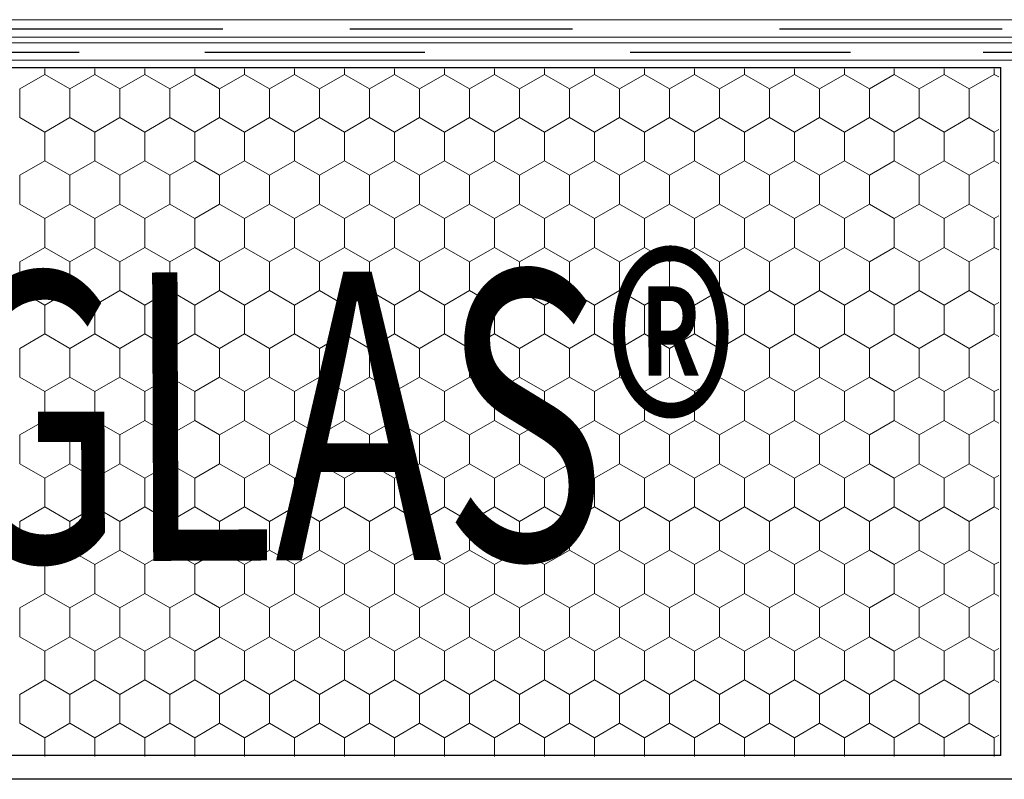
# Model space of a CAD drawing. Units: millimetres. Extents: x -1168 to 2996998, y -6953 to 1591.
# Drawn here: x 2992667 to 2992893, y -3298 to -3123 of the extents above; entities that cross this region are included whole.
import ezdxf

# ---------------------------------------------------------------- set-up
doc = ezdxf.new("R2010")
doc.units = ezdxf.units.MM
doc.header["$MEASUREMENT"] = 0
for name, color, linetype, lineweight in [('01 Konstruktion_Stylo_No__24', 8, 'Continuous', 25), ('02 Foamglas_Stylo_No__26', 1, 'Continuous', 25), ('02 Foamglas_Stylo_No__6', 1, 'Continuous', 0), ('05 Abdichtungen _ Trennlagen_Stylo_No__1', 7, 'Continuous', 0), ('05 Abdichtungen _ Trennlagen_Stylo_No__21', 7, 'Continuous', 25), ('08 Logo_Stylo_No__2', 1, 'Continuous', 0)]:
    doc.layers.add(name, color=color, linetype=linetype, lineweight=lineweight)
doc.styles.add('STYLE_GENERE_1', font='HATTEN.TTF')

# ---------------------------------------------------------------- blocks, each defined once
blk = doc.blocks.new('*X2')
at = {"layer": '02 Foamglas_Stylo_No__6', "color": 1, "linetype": 'Continuous', "lineweight": 0}
for p, q in [((-381.2, 322.5), (-376.87, 325)), ((-376.87, 325), (-376.87, 325.97)), ((-372.54, 322.5), (-376.87, 325)), ((-372.54, 322.5), (-368.21, 325)), ((-368.21, 325), (-368.21, 325.97)), ((-363.88, 322.5), (-368.21, 325)), ((-363.88, 322.5), (-359.55, 325)), ((-359.55, 325), (-359.55, 325.97)), ((-355.22, 322.5), (-359.55, 325)), ((-355.22, 322.5), (-350.89, 325)), ((-350.89, 325), (-350.89, 325.97)), ((-346.56, 322.5), (-350.89, 325)), ((-346.56, 322.5), (-342.23, 325)), ((-342.23, 325), (-342.23, 325.97)), ((-337.9, 322.5), (-342.23, 325)), ((-337.9, 322.5), (-333.57, 325)), ((-333.57, 325), (-333.57, 325.97)), ((-329.24, 322.5), (-333.57, 325)), ((-329.24, 322.5), (-324.91, 325)), ((-324.91, 325), (-324.91, 325.97)), ((-320.58, 322.5), (-324.91, 325)), ((-320.58, 322.5), (-316.25, 325)), ((-316.25, 325), (-316.25, 325.97)), ((-311.92, 322.5), (-316.25, 325)), ((-311.92, 322.5), (-307.59, 325)), ((-307.59, 325), (-307.59, 325.97)), ((-303.26, 322.5), (-307.59, 325)), ((-303.26, 322.5), (-298.93, 325)), ((-298.93, 325), (-298.93, 325.97)), ((-294.6, 322.5), (-298.93, 325)), ((-294.6, 322.5), (-290.27, 325)), ((-290.27, 325), (-290.27, 325.97)), ((-285.94, 322.5), (-290.27, 325)), ((-285.9, 322.5), (-281.57, 325)), ((-281.57, 325), (-281.57, 325.97)), ((-277.24, 322.5), (-281.57, 325)), ((-277.24, 322.5), (-272.91, 325)), ((-272.91, 325), (-272.91, 325.97)), ((-268.58, 322.5), (-272.91, 325)), ((-268.58, 322.5), (-264.25, 325)), ((-264.25, 325), (-264.25, 325.97)), ((-259.92, 322.5), (-264.25, 325)), ((-259.92, 322.5), (-255.59, 325)), ((-255.59, 325), (-255.59, 325.97)), ((-251.26, 322.5), (-255.59, 325)), ((-251.26, 322.5), (-246.93, 325)), ((-246.93, 325), (-246.93, 325.97)), ((-242.6, 322.5), (-246.93, 325)), ((-242.6, 322.5), (-238.27, 325)), ((-238.27, 325), (-238.27, 325.97)), ((-233.94, 322.5), (-238.27, 325)), ((-233.94, 322.5), (-229.61, 325)), ((-229.61, 325), (-229.61, 325.97)), ((-225.28, 322.5), (-229.61, 325)), ((-225.28, 322.5), (-220.95, 325)), ((-220.95, 325), (-220.95, 325.97)), ((-216.62, 322.5), (-220.95, 325)), ((-216.62, 322.5), (-212.29, 325)), ((-212.29, 325), (-212.29, 325.97)), ((-211.52, 324.55), (-212.29, 325)), ((-381.2, 317.5), (-381.2, 322.5)), ((-372.54, 317.5), (-372.54, 322.5)), ((-363.88, 317.5), (-363.88, 322.5)), ((-355.22, 317.5), (-355.22, 322.5)), ((-346.56, 317.5), (-346.56, 322.5)), ((-337.9, 317.5), (-337.9, 322.5)), ((-329.24, 317.5), (-329.24, 322.5)), ((-320.58, 317.5), (-320.58, 322.5)), ((-311.92, 317.5), (-311.92, 322.5)), ((-303.26, 317.5), (-303.26, 322.5)), ((-294.6, 317.5), (-294.6, 322.5)), ((-285.9, 317.5), (-285.9, 322.5)), ((-277.24, 317.5), (-277.24, 322.5)), ((-268.58, 317.5), (-268.58, 322.5)), ((-259.92, 317.5), (-259.92, 322.5)), ((-251.26, 317.5), (-251.26, 322.5)), ((-242.6, 317.5), (-242.6, 322.5)), ((-233.94, 317.5), (-233.94, 322.5)), ((-225.28, 317.5), (-225.28, 322.5)), ((-216.62, 317.5), (-216.62, 322.5)), ((-381.2, 317.5), (-376.87, 315)), ((-376.87, 315), (-372.54, 317.5)), ((-368.21, 315), (-372.54, 317.5)), ((-368.21, 315), (-363.88, 317.5)), ((-359.55, 315), (-363.88, 317.5)), ((-359.55, 315), (-355.22, 317.5)), ((-350.89, 315), (-355.22, 317.5)), ((-350.89, 315), (-346.56, 317.5)), ((-342.23, 315), (-346.56, 317.5)), ((-342.23, 315), (-337.9, 317.5)), ((-333.57, 315), (-337.9, 317.5)), ((-333.57, 315), (-329.24, 317.5)), ((-324.91, 315), (-329.24, 317.5)), ((-324.91, 315), (-320.58, 317.5)), ((-316.25, 315), (-320.58, 317.5)), ((-316.25, 315), (-311.92, 317.5)), ((-307.59, 315), (-311.92, 317.5)), ((-307.59, 315), (-303.26, 317.5)), ((-298.93, 315), (-303.26, 317.5)), ((-298.93, 315), (-294.6, 317.5)), ((-290.27, 315), (-294.6, 317.5)), ((-290.27, 315), (-285.94, 317.5)), ((-285.9, 317.5), (-281.57, 315)), ((-281.57, 315), (-277.24, 317.5)), ((-272.91, 315), (-277.24, 317.5)), ((-272.91, 315), (-268.58, 317.5)), ((-264.25, 315), (-268.58, 317.5)), ((-264.25, 315), (-259.92, 317.5)), ((-255.59, 315), (-259.92, 317.5)), ((-255.59, 315), (-251.26, 317.5)), ((-246.93, 315), (-251.26, 317.5)), ((-246.93, 315), (-242.6, 317.5)), ((-238.27, 315), (-242.6, 317.5)), ((-238.27, 315), (-233.94, 317.5)), ((-229.61, 315), (-233.94, 317.5)), ((-229.61, 315), (-225.28, 317.5)), ((-220.95, 315), (-225.28, 317.5)), ((-220.95, 315), (-216.62, 317.5)), ((-212.29, 315), (-216.62, 317.5)), ((-376.87, 310), (-376.87, 315)), ((-368.21, 310), (-368.21, 315)), ((-359.55, 310), (-359.55, 315)), ((-350.89, 310), (-350.89, 315)), ((-342.23, 310), (-342.23, 315)), ((-333.57, 310), (-333.57, 315)), ((-324.91, 310), (-324.91, 315)), ((-316.25, 310), (-316.25, 315)), ((-307.59, 310), (-307.59, 315)), ((-298.93, 310), (-298.93, 315)), ((-290.27, 310), (-290.27, 315)), ((-281.57, 310), (-281.57, 315)), ((-272.91, 310), (-272.91, 315)), ((-264.25, 310), (-264.25, 315)), ((-255.59, 310), (-255.59, 315)), ((-246.93, 310), (-246.93, 315)), ((-238.27, 310), (-238.27, 315)), ((-229.61, 310), (-229.61, 315)), ((-220.95, 310), (-220.95, 315)), ((-212.29, 315), (-211.52, 315.45)), ((-212.29, 310), (-212.29, 315)), ((-381.2, 307.5), (-376.87, 310)), ((-372.54, 307.5), (-376.87, 310)), ((-372.54, 307.5), (-368.21, 310)), ((-363.88, 307.5), (-368.21, 310)), ((-363.88, 307.5), (-359.55, 310)), ((-355.22, 307.5), (-359.55, 310)), ((-355.22, 307.5), (-350.89, 310)), ((-346.56, 307.5), (-350.89, 310)), ((-346.56, 307.5), (-342.23, 310)), ((-337.9, 307.5), (-342.23, 310)), ((-337.9, 307.5), (-333.57, 310)), ((-329.24, 307.5), (-333.57, 310)), ((-329.24, 307.5), (-324.91, 310)), ((-320.58, 307.5), (-324.91, 310)), ((-320.58, 307.5), (-316.25, 310)), ((-311.92, 307.5), (-316.25, 310)), ((-311.92, 307.5), (-307.59, 310)), ((-303.26, 307.5), (-307.59, 310)), ((-303.26, 307.5), (-298.93, 310)), ((-294.6, 307.5), (-298.93, 310)), ((-294.6, 307.5), (-290.27, 310)), ((-285.94, 307.5), (-290.27, 310)), ((-285.9, 307.5), (-281.57, 310)), ((-277.24, 307.5), (-281.57, 310)), ((-277.24, 307.5), (-272.91, 310)), ((-268.58, 307.5), (-272.91, 310)), ((-268.58, 307.5), (-264.25, 310)), ((-259.92, 307.5), (-264.25, 310)), ((-259.92, 307.5), (-255.59, 310)), ((-251.26, 307.5), (-255.59, 310)), ((-251.26, 307.5), (-246.93, 310)), ((-242.6, 307.5), (-246.93, 310)), ((-242.6, 307.5), (-238.27, 310)), ((-233.94, 307.5), (-238.27, 310)), ((-233.94, 307.5), (-229.61, 310)), ((-225.28, 307.5), (-229.61, 310)), ((-225.28, 307.5), (-220.95, 310)), ((-216.62, 307.5), (-220.95, 310)), ((-216.62, 307.5), (-212.29, 310)), ((-211.52, 309.55), (-212.29, 310)), ((-381.2, 302.5), (-381.2, 307.5)), ((-372.54, 302.5), (-372.54, 307.5)), ((-363.88, 302.5), (-363.88, 307.5)), ((-355.22, 302.5), (-355.22, 307.5)), ((-346.56, 302.5), (-346.56, 307.5)), ((-337.9, 302.5), (-337.9, 307.5)), ((-329.24, 302.5), (-329.24, 307.5)), ((-320.58, 302.5), (-320.58, 307.5)), ((-311.92, 302.5), (-311.92, 307.5)), ((-303.26, 302.5), (-303.26, 307.5)), ((-294.6, 302.5), (-294.6, 307.5)), ((-285.9, 302.5), (-285.9, 307.5)), ((-277.24, 302.5), (-277.24, 307.5)), ((-268.58, 302.5), (-268.58, 307.5)), ((-259.92, 302.5), (-259.92, 307.5)), ((-251.26, 302.5), (-251.26, 307.5)), ((-242.6, 302.5), (-242.6, 307.5)), ((-233.94, 302.5), (-233.94, 307.5)), ((-225.28, 302.5), (-225.28, 307.5)), ((-216.62, 302.5), (-216.62, 307.5)), ((-381.2, 302.5), (-376.87, 300)), ((-376.87, 300), (-372.54, 302.5)), ((-368.21, 300), (-372.54, 302.5)), ((-368.21, 300), (-363.88, 302.5)), ((-359.55, 300), (-363.88, 302.5)), ((-359.55, 300), (-355.22, 302.5)), ((-350.89, 300), (-355.22, 302.5)), ((-350.89, 300), (-346.56, 302.5)), ((-342.23, 300), (-346.56, 302.5)), ((-342.23, 300), (-337.9, 302.5)), ((-333.57, 300), (-337.9, 302.5)), ((-333.57, 300), (-329.24, 302.5)), ((-324.91, 300), (-329.24, 302.5)), ((-324.91, 300), (-320.58, 302.5)), ((-316.25, 300), (-320.58, 302.5)), ((-316.25, 300), (-311.92, 302.5)), ((-307.59, 300), (-311.92, 302.5)), ((-307.59, 300), (-303.26, 302.5)), ((-298.93, 300), (-303.26, 302.5)), ((-298.93, 300), (-294.6, 302.5)), ((-290.27, 300), (-294.6, 302.5)), ((-290.27, 300), (-285.94, 302.5)), ((-285.9, 302.5), (-281.57, 300)), ((-281.57, 300), (-277.24, 302.5)), ((-272.91, 300), (-277.24, 302.5)), ((-272.91, 300), (-268.58, 302.5)), ((-264.25, 300), (-268.58, 302.5)), ((-264.25, 300), (-259.92, 302.5)), ((-255.59, 300), (-259.92, 302.5)), ((-255.59, 300), (-251.26, 302.5)), ((-246.93, 300), (-251.26, 302.5)), ((-246.93, 300), (-242.6, 302.5)), ((-238.27, 300), (-242.6, 302.5)), ((-238.27, 300), (-233.94, 302.5)), ((-229.61, 300), (-233.94, 302.5)), ((-229.61, 300), (-225.28, 302.5)), ((-220.95, 300), (-225.28, 302.5)), ((-220.95, 300), (-216.62, 302.5)), ((-212.29, 300), (-216.62, 302.5)), ((-212.29, 300), (-211.52, 300.45)), ((-376.87, 295), (-376.87, 300)), ((-368.21, 295), (-368.21, 300)), ((-359.55, 295), (-359.55, 300)), ((-350.89, 295), (-350.89, 300)), ((-342.23, 295), (-342.23, 300)), ((-333.57, 295), (-333.57, 300)), ((-324.91, 295), (-324.91, 300)), ((-316.25, 295), (-316.25, 300)), ((-307.59, 295), (-307.59, 300)), ((-298.93, 295), (-298.93, 300)), ((-290.27, 295), (-290.27, 300)), ((-281.57, 295), (-281.57, 300)), ((-272.91, 295), (-272.91, 300)), ((-264.25, 295), (-264.25, 300)), ((-255.59, 295), (-255.59, 300)), ((-246.93, 295), (-246.93, 300)), ((-238.27, 295), (-238.27, 300)), ((-229.61, 295), (-229.61, 300)), ((-220.95, 295), (-220.95, 300)), ((-212.29, 295), (-212.29, 300)), ((-381.2, 292.5), (-376.87, 295)), ((-372.54, 292.5), (-376.87, 295)), ((-372.54, 292.5), (-368.21, 295)), ((-363.88, 292.5), (-368.21, 295)), ((-363.88, 292.5), (-359.55, 295)), ((-355.22, 292.5), (-359.55, 295)), ((-355.22, 292.5), (-350.89, 295)), ((-346.56, 292.5), (-350.89, 295)), ((-346.56, 292.5), (-342.23, 295)), ((-337.9, 292.5), (-342.23, 295)), ((-337.9, 292.5), (-333.57, 295)), ((-329.24, 292.5), (-333.57, 295)), ((-329.24, 292.5), (-324.91, 295)), ((-320.58, 292.5), (-324.91, 295)), ((-320.58, 292.5), (-316.25, 295)), ((-311.92, 292.5), (-316.25, 295)), ((-311.92, 292.5), (-307.59, 295)), ((-303.26, 292.5), (-307.59, 295)), ((-303.26, 292.5), (-298.93, 295)), ((-294.6, 292.5), (-298.93, 295)), ((-294.6, 292.5), (-290.27, 295)), ((-285.94, 292.5), (-290.27, 295)), ((-285.9, 292.5), (-281.57, 295)), ((-277.24, 292.5), (-281.57, 295)), ((-277.24, 292.5), (-272.91, 295)), ((-268.58, 292.5), (-272.91, 295)), ((-268.58, 292.5), (-264.25, 295)), ((-259.92, 292.5), (-264.25, 295)), ((-259.92, 292.5), (-255.59, 295)), ((-251.26, 292.5), (-255.59, 295)), ((-251.26, 292.5), (-246.93, 295)), ((-242.6, 292.5), (-246.93, 295)), ((-242.6, 292.5), (-238.27, 295)), ((-233.94, 292.5), (-238.27, 295)), ((-233.94, 292.5), (-229.61, 295)), ((-225.28, 292.5), (-229.61, 295)), ((-225.28, 292.5), (-220.95, 295)), ((-216.62, 292.5), (-220.95, 295)), ((-216.62, 292.5), (-212.29, 295)), ((-211.52, 294.55), (-212.29, 295)), ((-381.2, 287.5), (-381.2, 292.5)), ((-372.54, 287.5), (-372.54, 292.5)), ((-363.88, 287.5), (-363.88, 292.5)), ((-355.22, 287.5), (-355.22, 292.5)), ((-346.56, 287.5), (-346.56, 292.5)), ((-337.9, 287.5), (-337.9, 292.5)), ((-329.24, 287.5), (-329.24, 292.5)), ((-320.58, 287.5), (-320.58, 292.5)), ((-311.92, 287.5), (-311.92, 292.5)), ((-303.26, 287.5), (-303.26, 292.5)), ((-294.6, 287.5), (-294.6, 292.5)), ((-285.9, 287.5), (-285.9, 292.5)), ((-277.24, 287.5), (-277.24, 292.5)), ((-268.58, 287.5), (-268.58, 292.5)), ((-259.92, 287.5), (-259.92, 292.5)), ((-251.26, 287.5), (-251.26, 292.5)), ((-242.6, 287.5), (-242.6, 292.5)), ((-233.94, 287.5), (-233.94, 292.5)), ((-225.28, 287.5), (-225.28, 292.5)), ((-216.62, 287.5), (-216.62, 292.5)), ((-381.2, 287.5), (-376.87, 285)), ((-376.87, 285), (-372.54, 287.5)), ((-368.21, 285), (-372.54, 287.5)), ((-368.21, 285), (-363.88, 287.5)), ((-359.55, 285), (-363.88, 287.5)), ((-359.55, 285), (-355.22, 287.5)), ((-350.89, 285), (-355.22, 287.5)), ((-350.89, 285), (-346.56, 287.5)), ((-342.23, 285), (-346.56, 287.5)), ((-342.23, 285), (-337.9, 287.5)), ((-333.57, 285), (-337.9, 287.5)), ((-333.57, 285), (-329.24, 287.5)), ((-324.91, 285), (-329.24, 287.5)), ((-324.91, 285), (-320.58, 287.5)), ((-316.25, 285), (-320.58, 287.5)), ((-316.25, 285), (-311.92, 287.5)), ((-307.59, 285), (-311.92, 287.5)), ((-307.59, 285), (-303.26, 287.5)), ((-298.93, 285), (-303.26, 287.5)), ((-298.93, 285), (-294.6, 287.5)), ((-290.27, 285), (-294.6, 287.5)), ((-290.27, 285), (-285.94, 287.5)), ((-285.9, 287.5), (-281.57, 285)), ((-281.57, 285), (-277.24, 287.5)), ((-272.91, 285), (-277.24, 287.5)), ((-272.91, 285), (-268.58, 287.5)), ((-264.25, 285), (-268.58, 287.5)), ((-264.25, 285), (-259.92, 287.5)), ((-255.59, 285), (-259.92, 287.5)), ((-255.59, 285), (-251.26, 287.5)), ((-246.93, 285), (-251.26, 287.5)), ((-246.93, 285), (-242.6, 287.5)), ((-238.27, 285), (-242.6, 287.5)), ((-238.27, 285), (-233.94, 287.5)), ((-229.61, 285), (-233.94, 287.5)), ((-229.61, 285), (-225.28, 287.5)), ((-220.95, 285), (-225.28, 287.5)), ((-220.95, 285), (-216.62, 287.5)), ((-212.29, 285), (-216.62, 287.5)), ((-212.29, 285), (-211.52, 285.45)), ((-376.87, 280), (-376.87, 285)), ((-368.21, 280), (-368.21, 285)), ((-359.55, 280), (-359.55, 285)), ((-350.89, 280), (-350.89, 285)), ((-342.23, 280), (-342.23, 285)), ((-333.57, 280), (-333.57, 285)), ((-324.91, 280), (-324.91, 285)), ((-316.25, 280), (-316.25, 285)), ((-307.59, 280), (-307.59, 285)), ((-298.93, 280), (-298.93, 285)), ((-290.27, 280), (-290.27, 285)), ((-281.57, 280), (-281.57, 285)), ((-272.91, 280), (-272.91, 285)), ((-264.25, 280), (-264.25, 285)), ((-255.59, 280), (-255.59, 285)), ((-246.93, 280), (-246.93, 285)), ((-238.27, 280), (-238.27, 285)), ((-229.61, 280), (-229.61, 285)), ((-220.95, 280), (-220.95, 285)), ((-212.29, 280), (-212.29, 285)), ((-381.2, 277.5), (-376.87, 280)), ((-372.54, 277.5), (-376.87, 280)), ((-372.54, 277.5), (-368.21, 280)), ((-363.88, 277.5), (-368.21, 280)), ((-363.88, 277.5), (-359.55, 280)), ((-355.22, 277.5), (-359.55, 280)), ((-355.22, 277.5), (-350.89, 280)), ((-346.56, 277.5), (-350.89, 280)), ((-346.56, 277.5), (-342.23, 280)), ((-337.9, 277.5), (-342.23, 280)), ((-337.9, 277.5), (-333.57, 280)), ((-329.24, 277.5), (-333.57, 280)), ((-329.24, 277.5), (-324.91, 280)), ((-320.58, 277.5), (-324.91, 280)), ((-320.58, 277.5), (-316.25, 280)), ((-311.92, 277.5), (-316.25, 280)), ((-311.92, 277.5), (-307.59, 280)), ((-303.26, 277.5), (-307.59, 280)), ((-303.26, 277.5), (-298.93, 280)), ((-294.6, 277.5), (-298.93, 280)), ((-294.6, 277.5), (-290.27, 280)), ((-285.94, 277.5), (-290.27, 280)), ((-285.9, 277.5), (-281.57, 280)), ((-277.24, 277.5), (-281.57, 280)), ((-277.24, 277.5), (-272.91, 280)), ((-268.58, 277.5), (-272.91, 280)), ((-268.58, 277.5), (-264.25, 280)), ((-259.92, 277.5), (-264.25, 280)), ((-259.92, 277.5), (-255.59, 280)), ((-251.26, 277.5), (-255.59, 280)), ((-251.26, 277.5), (-246.93, 280)), ((-242.6, 277.5), (-246.93, 280)), ((-242.6, 277.5), (-238.27, 280)), ((-233.94, 277.5), (-238.27, 280)), ((-233.94, 277.5), (-229.61, 280)), ((-225.28, 277.5), (-229.61, 280)), ((-225.28, 277.5), (-220.95, 280)), ((-216.62, 277.5), (-220.95, 280)), ((-216.62, 277.5), (-212.29, 280)), ((-211.52, 279.55), (-212.29, 280)), ((-381.2, 272.5), (-381.2, 277.5)), ((-372.54, 272.5), (-372.54, 277.5)), ((-363.88, 272.5), (-363.88, 277.5)), ((-355.22, 272.5), (-355.22, 277.5)), ((-346.56, 272.5), (-346.56, 277.5)), ((-337.9, 272.5), (-337.9, 277.5)), ((-329.24, 272.5), (-329.24, 277.5)), ((-320.58, 272.5), (-320.58, 277.5)), ((-311.92, 272.5), (-311.92, 277.5)), ((-303.26, 272.5), (-303.26, 277.5)), ((-294.6, 272.5), (-294.6, 277.5)), ((-285.9, 272.5), (-285.9, 277.5)), ((-277.24, 272.5), (-277.24, 277.5)), ((-268.58, 272.5), (-268.58, 277.5)), ((-259.92, 272.5), (-259.92, 277.5)), ((-251.26, 272.5), (-251.26, 277.5)), ((-242.6, 272.5), (-242.6, 277.5)), ((-233.94, 272.5), (-233.94, 277.5)), ((-225.28, 272.5), (-225.28, 277.5)), ((-216.62, 272.5), (-216.62, 277.5)), ((-381.2, 272.5), (-376.87, 270)), ((-376.87, 270), (-372.54, 272.5)), ((-368.21, 270), (-372.54, 272.5)), ((-368.21, 270), (-363.88, 272.5)), ((-359.55, 270), (-363.88, 272.5)), ((-359.55, 270), (-355.22, 272.5)), ((-350.89, 270), (-355.22, 272.5)), ((-350.89, 270), (-346.56, 272.5)), ((-342.23, 270), (-346.56, 272.5)), ((-342.23, 270), (-337.9, 272.5)), ((-333.57, 270), (-337.9, 272.5)), ((-333.57, 270), (-329.24, 272.5)), ((-324.91, 270), (-329.24, 272.5)), ((-324.91, 270), (-320.58, 272.5)), ((-316.25, 270), (-320.58, 272.5)), ((-316.25, 270), (-311.92, 272.5)), ((-307.59, 270), (-311.92, 272.5)), ((-307.59, 270), (-303.26, 272.5)), ((-298.93, 270), (-303.26, 272.5)), ((-298.93, 270), (-294.6, 272.5)), ((-290.27, 270), (-294.6, 272.5)), ((-290.27, 270), (-285.94, 272.5)), ((-285.9, 272.5), (-281.57, 270)), ((-281.57, 270), (-277.24, 272.5)), ((-272.91, 270), (-277.24, 272.5)), ((-272.91, 270), (-268.58, 272.5)), ((-264.25, 270), (-268.58, 272.5)), ((-264.25, 270), (-259.92, 272.5)), ((-255.59, 270), (-259.92, 272.5)), ((-255.59, 270), (-251.26, 272.5)), ((-246.93, 270), (-251.26, 272.5)), ((-246.93, 270), (-242.6, 272.5)), ((-238.27, 270), (-242.6, 272.5)), ((-238.27, 270), (-233.94, 272.5)), ((-229.61, 270), (-233.94, 272.5)), ((-229.61, 270), (-225.28, 272.5)), ((-220.95, 270), (-225.28, 272.5)), ((-220.95, 270), (-216.62, 272.5)), ((-212.29, 270), (-216.62, 272.5)), ((-376.87, 265), (-376.87, 270)), ((-368.21, 265), (-368.21, 270)), ((-359.55, 265), (-359.55, 270)), ((-350.89, 265), (-350.89, 270)), ((-342.23, 265), (-342.23, 270)), ((-333.57, 265), (-333.57, 270)), ((-324.91, 265), (-324.91, 270)), ((-316.25, 265), (-316.25, 270)), ((-307.59, 265), (-307.59, 270)), ((-298.93, 265), (-298.93, 270)), ((-290.27, 265), (-290.27, 270)), ((-281.57, 265), (-281.57, 270)), ((-272.91, 265), (-272.91, 270)), ((-264.25, 265), (-264.25, 270)), ((-255.59, 265), (-255.59, 270)), ((-246.93, 265), (-246.93, 270)), ((-238.27, 265), (-238.27, 270)), ((-229.61, 265), (-229.61, 270)), ((-220.95, 265), (-220.95, 270)), ((-212.29, 270), (-211.52, 270.45)), ((-212.29, 265), (-212.29, 270)), ((-381.2, 262.5), (-376.87, 265)), ((-372.54, 262.5), (-376.87, 265)), ((-372.54, 262.5), (-368.21, 265)), ((-363.88, 262.5), (-368.21, 265)), ((-363.88, 262.5), (-359.55, 265)), ((-355.22, 262.5), (-359.55, 265)), ((-355.22, 262.5), (-350.89, 265)), ((-346.56, 262.5), (-350.89, 265)), ((-346.56, 262.5), (-342.23, 265)), ((-337.9, 262.5), (-342.23, 265)), ((-337.9, 262.5), (-333.57, 265)), ((-329.24, 262.5), (-333.57, 265)), ((-329.24, 262.5), (-324.91, 265)), ((-320.58, 262.5), (-324.91, 265)), ((-320.58, 262.5), (-316.25, 265)), ((-311.92, 262.5), (-316.25, 265)), ((-311.92, 262.5), (-307.59, 265)), ((-303.26, 262.5), (-307.59, 265)), ((-303.26, 262.5), (-298.93, 265)), ((-294.6, 262.5), (-298.93, 265)), ((-294.6, 262.5), (-290.27, 265)), ((-285.94, 262.5), (-290.27, 265)), ((-285.9, 262.5), (-281.57, 265)), ((-277.24, 262.5), (-281.57, 265)), ((-277.24, 262.5), (-272.91, 265)), ((-268.58, 262.5), (-272.91, 265)), ((-268.58, 262.5), (-264.25, 265)), ((-259.92, 262.5), (-264.25, 265)), ((-259.92, 262.5), (-255.59, 265)), ((-251.26, 262.5), (-255.59, 265)), ((-251.26, 262.5), (-246.93, 265)), ((-242.6, 262.5), (-246.93, 265)), ((-242.6, 262.5), (-238.27, 265)), ((-233.94, 262.5), (-238.27, 265)), ((-233.94, 262.5), (-229.61, 265)), ((-225.28, 262.5), (-229.61, 265)), ((-225.28, 262.5), (-220.95, 265)), ((-216.62, 262.5), (-220.95, 265)), ((-216.62, 262.5), (-212.29, 265)), ((-211.52, 264.55), (-212.29, 265)), ((-381.2, 257.5), (-381.2, 262.5)), ((-372.54, 257.5), (-372.54, 262.5)), ((-363.88, 257.5), (-363.88, 262.5)), ((-355.22, 257.5), (-355.22, 262.5)), ((-346.56, 257.5), (-346.56, 262.5)), ((-337.9, 257.5), (-337.9, 262.5)), ((-329.24, 257.5), (-329.24, 262.5)), ((-320.58, 257.5), (-320.58, 262.5)), ((-311.92, 257.5), (-311.92, 262.5)), ((-303.26, 257.5), (-303.26, 262.5)), ((-294.6, 257.5), (-294.6, 262.5)), ((-285.9, 257.5), (-285.9, 262.5)), ((-277.24, 257.5), (-277.24, 262.5)), ((-268.58, 257.5), (-268.58, 262.5)), ((-259.92, 257.5), (-259.92, 262.5)), ((-251.26, 257.5), (-251.26, 262.5)), ((-242.6, 257.5), (-242.6, 262.5)), ((-233.94, 257.5), (-233.94, 262.5)), ((-225.28, 257.5), (-225.28, 262.5)), ((-216.62, 257.5), (-216.62, 262.5)), ((-381.2, 257.5), (-376.87, 255)), ((-376.87, 255), (-372.54, 257.5)), ((-368.21, 255), (-372.54, 257.5)), ((-368.21, 255), (-363.88, 257.5)), ((-359.55, 255), (-363.88, 257.5)), ((-359.55, 255), (-355.22, 257.5)), ((-350.89, 255), (-355.22, 257.5)), ((-350.89, 255), (-346.56, 257.5)), ((-342.23, 255), (-346.56, 257.5)), ((-342.23, 255), (-337.9, 257.5)), ((-333.57, 255), (-337.9, 257.5)), ((-333.57, 255), (-329.24, 257.5)), ((-324.91, 255), (-329.24, 257.5)), ((-324.91, 255), (-320.58, 257.5)), ((-316.25, 255), (-320.58, 257.5)), ((-316.25, 255), (-311.92, 257.5)), ((-307.59, 255), (-311.92, 257.5)), ((-307.59, 255), (-303.26, 257.5)), ((-298.93, 255), (-303.26, 257.5)), ((-298.93, 255), (-294.6, 257.5)), ((-290.27, 255), (-294.6, 257.5)), ((-290.27, 255), (-285.94, 257.5)), ((-285.9, 257.5), (-281.57, 255)), ((-281.57, 255), (-277.24, 257.5)), ((-272.91, 255), (-277.24, 257.5)), ((-272.91, 255), (-268.58, 257.5)), ((-264.25, 255), (-268.58, 257.5)), ((-264.25, 255), (-259.92, 257.5)), ((-255.59, 255), (-259.92, 257.5)), ((-255.59, 255), (-251.26, 257.5)), ((-246.93, 255), (-251.26, 257.5)), ((-246.93, 255), (-242.6, 257.5)), ((-238.27, 255), (-242.6, 257.5)), ((-238.27, 255), (-233.94, 257.5)), ((-229.61, 255), (-233.94, 257.5)), ((-229.61, 255), (-225.28, 257.5)), ((-220.95, 255), (-225.28, 257.5)), ((-220.95, 255), (-216.62, 257.5)), ((-212.29, 255), (-216.62, 257.5)), ((-376.87, 250), (-376.87, 255)), ((-368.21, 250), (-368.21, 255)), ((-359.55, 250), (-359.55, 255)), ((-350.89, 250), (-350.89, 255)), ((-342.23, 250), (-342.23, 255)), ((-333.57, 250), (-333.57, 255)), ((-324.91, 250), (-324.91, 255)), ((-316.25, 250), (-316.25, 255)), ((-307.59, 250), (-307.59, 255)), ((-298.93, 250), (-298.93, 255)), ((-290.27, 250), (-290.27, 255)), ((-281.57, 250), (-281.57, 255)), ((-272.91, 250), (-272.91, 255)), ((-264.25, 250), (-264.25, 255)), ((-255.59, 250), (-255.59, 255)), ((-246.93, 250), (-246.93, 255)), ((-238.27, 250), (-238.27, 255)), ((-229.61, 250), (-229.61, 255)), ((-220.95, 250), (-220.95, 255)), ((-212.29, 255), (-211.52, 255.45)), ((-212.29, 250), (-212.29, 255)), ((-381.2, 247.5), (-376.87, 250)), ((-372.54, 247.5), (-376.87, 250)), ((-372.54, 247.5), (-368.21, 250)), ((-363.88, 247.5), (-368.21, 250)), ((-363.88, 247.5), (-359.55, 250)), ((-355.22, 247.5), (-359.55, 250)), ((-355.22, 247.5), (-350.89, 250)), ((-346.56, 247.5), (-350.89, 250)), ((-346.56, 247.5), (-342.23, 250)), ((-337.9, 247.5), (-342.23, 250)), ((-337.9, 247.5), (-333.57, 250)), ((-329.24, 247.5), (-333.57, 250)), ((-329.24, 247.5), (-324.91, 250)), ((-320.58, 247.5), (-324.91, 250)), ((-320.58, 247.5), (-316.25, 250)), ((-311.92, 247.5), (-316.25, 250)), ((-311.92, 247.5), (-307.59, 250)), ((-303.26, 247.5), (-307.59, 250)), ((-303.26, 247.5), (-298.93, 250)), ((-294.6, 247.5), (-298.93, 250)), ((-294.6, 247.5), (-290.27, 250)), ((-285.94, 247.5), (-290.27, 250)), ((-285.9, 247.5), (-281.57, 250)), ((-277.24, 247.5), (-281.57, 250)), ((-277.24, 247.5), (-272.91, 250)), ((-268.58, 247.5), (-272.91, 250)), ((-268.58, 247.5), (-264.25, 250)), ((-259.92, 247.5), (-264.25, 250)), ((-259.92, 247.5), (-255.59, 250)), ((-251.26, 247.5), (-255.59, 250)), ((-251.26, 247.5), (-246.93, 250)), ((-242.6, 247.5), (-246.93, 250)), ((-242.6, 247.5), (-238.27, 250)), ((-233.94, 247.5), (-238.27, 250)), ((-233.94, 247.5), (-229.61, 250)), ((-225.28, 247.5), (-229.61, 250)), ((-225.28, 247.5), (-220.95, 250)), ((-216.62, 247.5), (-220.95, 250)), ((-216.62, 247.5), (-212.29, 250)), ((-211.52, 249.55), (-212.29, 250)), ((-381.2, 242.5), (-381.2, 247.5)), ((-372.54, 242.5), (-372.54, 247.5)), ((-363.88, 242.5), (-363.88, 247.5)), ((-355.22, 242.5), (-355.22, 247.5)), ((-346.56, 242.5), (-346.56, 247.5)), ((-337.9, 242.5), (-337.9, 247.5)), ((-329.24, 242.5), (-329.24, 247.5)), ((-320.58, 242.5), (-320.58, 247.5)), ((-311.92, 242.5), (-311.92, 247.5)), ((-303.26, 242.5), (-303.26, 247.5)), ((-294.6, 242.5), (-294.6, 247.5)), ((-285.9, 242.5), (-285.9, 247.5)), ((-277.24, 242.5), (-277.24, 247.5)), ((-268.58, 242.5), (-268.58, 247.5)), ((-259.92, 242.5), (-259.92, 247.5)), ((-251.26, 242.5), (-251.26, 247.5)), ((-242.6, 242.5), (-242.6, 247.5)), ((-233.94, 242.5), (-233.94, 247.5)), ((-225.28, 242.5), (-225.28, 247.5)), ((-216.62, 242.5), (-216.62, 247.5)), ((-381.2, 242.5), (-376.87, 240)), ((-376.87, 240), (-372.54, 242.5)), ((-368.21, 240), (-372.54, 242.5)), ((-368.21, 240), (-363.88, 242.5)), ((-359.55, 240), (-363.88, 242.5)), ((-359.55, 240), (-355.22, 242.5)), ((-350.89, 240), (-355.22, 242.5)), ((-350.89, 240), (-346.56, 242.5)), ((-342.23, 240), (-346.56, 242.5)), ((-342.23, 240), (-337.9, 242.5)), ((-333.57, 240), (-337.9, 242.5)), ((-333.57, 240), (-329.24, 242.5)), ((-324.91, 240), (-329.24, 242.5)), ((-324.91, 240), (-320.58, 242.5)), ((-316.25, 240), (-320.58, 242.5)), ((-316.25, 240), (-311.92, 242.5)), ((-307.59, 240), (-311.92, 242.5)), ((-307.59, 240), (-303.26, 242.5)), ((-298.93, 240), (-303.26, 242.5)), ((-298.93, 240), (-294.6, 242.5)), ((-290.27, 240), (-294.6, 242.5)), ((-290.27, 240), (-285.94, 242.5)), ((-285.9, 242.5), (-281.57, 240)), ((-281.57, 240), (-277.24, 242.5)), ((-272.91, 240), (-277.24, 242.5)), ((-272.91, 240), (-268.58, 242.5)), ((-264.25, 240), (-268.58, 242.5)), ((-264.25, 240), (-259.92, 242.5)), ((-255.59, 240), (-259.92, 242.5)), ((-255.59, 240), (-251.26, 242.5)), ((-246.93, 240), (-251.26, 242.5)), ((-246.93, 240), (-242.6, 242.5)), ((-238.27, 240), (-242.6, 242.5)), ((-238.27, 240), (-233.94, 242.5)), ((-229.61, 240), (-233.94, 242.5)), ((-229.61, 240), (-225.28, 242.5)), ((-220.95, 240), (-225.28, 242.5)), ((-220.95, 240), (-216.62, 242.5)), ((-212.29, 240), (-216.62, 242.5)), ((-376.87, 235), (-376.87, 240)), ((-368.21, 235), (-368.21, 240)), ((-359.55, 235), (-359.55, 240)), ((-350.89, 235), (-350.89, 240)), ((-342.23, 235), (-342.23, 240)), ((-333.57, 235), (-333.57, 240)), ((-324.91, 235), (-324.91, 240)), ((-316.25, 235), (-316.25, 240)), ((-307.59, 235), (-307.59, 240)), ((-298.93, 235), (-298.93, 240)), ((-290.27, 235), (-290.27, 240)), ((-281.57, 235), (-281.57, 240)), ((-272.91, 235), (-272.91, 240)), ((-264.25, 235), (-264.25, 240)), ((-255.59, 235), (-255.59, 240)), ((-246.93, 235), (-246.93, 240)), ((-238.27, 235), (-238.27, 240)), ((-229.61, 235), (-229.61, 240)), ((-220.95, 235), (-220.95, 240)), ((-212.29, 240), (-211.52, 240.45)), ((-212.29, 235), (-212.29, 240)), ((-381.2, 232.5), (-376.87, 235)), ((-372.54, 232.5), (-376.87, 235)), ((-372.54, 232.5), (-368.21, 235)), ((-363.88, 232.5), (-368.21, 235)), ((-363.88, 232.5), (-359.55, 235)), ((-355.22, 232.5), (-359.55, 235)), ((-355.22, 232.5), (-350.89, 235)), ((-346.56, 232.5), (-350.89, 235)), ((-346.56, 232.5), (-342.23, 235)), ((-337.9, 232.5), (-342.23, 235)), ((-337.9, 232.5), (-333.57, 235)), ((-329.24, 232.5), (-333.57, 235)), ((-329.24, 232.5), (-324.91, 235)), ((-320.58, 232.5), (-324.91, 235)), ((-320.58, 232.5), (-316.25, 235)), ((-311.92, 232.5), (-316.25, 235)), ((-311.92, 232.5), (-307.59, 235)), ((-303.26, 232.5), (-307.59, 235)), ((-303.26, 232.5), (-298.93, 235)), ((-294.6, 232.5), (-298.93, 235)), ((-294.6, 232.5), (-290.27, 235)), ((-285.94, 232.5), (-290.27, 235)), ((-285.9, 232.5), (-281.57, 235)), ((-277.24, 232.5), (-281.57, 235)), ((-277.24, 232.5), (-272.91, 235)), ((-268.58, 232.5), (-272.91, 235)), ((-268.58, 232.5), (-264.25, 235)), ((-259.92, 232.5), (-264.25, 235)), ((-259.92, 232.5), (-255.59, 235)), ((-251.26, 232.5), (-255.59, 235)), ((-251.26, 232.5), (-246.93, 235)), ((-242.6, 232.5), (-246.93, 235)), ((-242.6, 232.5), (-238.27, 235)), ((-233.94, 232.5), (-238.27, 235)), ((-233.94, 232.5), (-229.61, 235)), ((-225.28, 232.5), (-229.61, 235)), ((-225.28, 232.5), (-220.95, 235)), ((-216.62, 232.5), (-220.95, 235)), ((-216.62, 232.5), (-212.29, 235)), ((-211.52, 234.55), (-212.29, 235)), ((-381.2, 227.5), (-381.2, 232.5)), ((-372.54, 227.5), (-372.54, 232.5)), ((-363.88, 227.5), (-363.88, 232.5)), ((-355.22, 227.5), (-355.22, 232.5)), ((-346.56, 227.5), (-346.56, 232.5)), ((-337.9, 227.5), (-337.9, 232.5)), ((-329.24, 227.5), (-329.24, 232.5)), ((-320.58, 227.5), (-320.58, 232.5)), ((-311.92, 227.5), (-311.92, 232.5)), ((-303.26, 227.5), (-303.26, 232.5)), ((-294.6, 227.5), (-294.6, 232.5)), ((-285.9, 227.5), (-285.9, 232.5)), ((-277.24, 227.5), (-277.24, 232.5)), ((-268.58, 227.5), (-268.58, 232.5)), ((-259.92, 227.5), (-259.92, 232.5)), ((-251.26, 227.5), (-251.26, 232.5)), ((-242.6, 227.5), (-242.6, 232.5)), ((-233.94, 227.5), (-233.94, 232.5)), ((-225.28, 227.5), (-225.28, 232.5)), ((-216.62, 227.5), (-216.62, 232.5)), ((-381.2, 227.5), (-376.87, 225)), ((-376.87, 225), (-372.54, 227.5)), ((-368.21, 225), (-372.54, 227.5)), ((-368.21, 225), (-363.88, 227.5)), ((-359.55, 225), (-363.88, 227.5)), ((-359.55, 225), (-355.22, 227.5)), ((-350.89, 225), (-355.22, 227.5)), ((-350.89, 225), (-346.56, 227.5)), ((-342.23, 225), (-346.56, 227.5)), ((-342.23, 225), (-337.9, 227.5)), ((-333.57, 225), (-337.9, 227.5)), ((-333.57, 225), (-329.24, 227.5)), ((-324.91, 225), (-329.24, 227.5)), ((-324.91, 225), (-320.58, 227.5)), ((-316.25, 225), (-320.58, 227.5)), ((-316.25, 225), (-311.92, 227.5)), ((-307.59, 225), (-311.92, 227.5)), ((-307.59, 225), (-303.26, 227.5)), ((-298.93, 225), (-303.26, 227.5)), ((-298.93, 225), (-294.6, 227.5)), ((-290.27, 225), (-294.6, 227.5)), ((-290.27, 225), (-285.94, 227.5)), ((-285.9, 227.5), (-281.57, 225)), ((-281.57, 225), (-277.24, 227.5)), ((-272.91, 225), (-277.24, 227.5)), ((-272.91, 225), (-268.58, 227.5)), ((-264.25, 225), (-268.58, 227.5)), ((-264.25, 225), (-259.92, 227.5)), ((-255.59, 225), (-259.92, 227.5)), ((-255.59, 225), (-251.26, 227.5)), ((-246.93, 225), (-251.26, 227.5)), ((-246.93, 225), (-242.6, 227.5)), ((-238.27, 225), (-242.6, 227.5)), ((-238.27, 225), (-233.94, 227.5)), ((-229.61, 225), (-233.94, 227.5)), ((-229.61, 225), (-225.28, 227.5)), ((-220.95, 225), (-225.28, 227.5)), ((-220.95, 225), (-216.62, 227.5)), ((-212.29, 225), (-216.62, 227.5)), ((-212.29, 225), (-211.52, 225.45)), ((-376.87, 220), (-376.87, 225)), ((-368.21, 220), (-368.21, 225)), ((-359.55, 220), (-359.55, 225)), ((-350.89, 220), (-350.89, 225)), ((-342.23, 220), (-342.23, 225)), ((-333.57, 220), (-333.57, 225)), ((-324.91, 220), (-324.91, 225)), ((-316.25, 220), (-316.25, 225)), ((-307.59, 220), (-307.59, 225)), ((-298.93, 220), (-298.93, 225)), ((-290.27, 220), (-290.27, 225)), ((-281.57, 220), (-281.57, 225)), ((-272.91, 220), (-272.91, 225)), ((-264.25, 220), (-264.25, 225)), ((-255.59, 220), (-255.59, 225)), ((-246.93, 220), (-246.93, 225)), ((-238.27, 220), (-238.27, 225)), ((-229.61, 220), (-229.61, 225)), ((-220.95, 220), (-220.95, 225)), ((-212.29, 220), (-212.29, 225)), ((-381.2, 217.5), (-376.87, 220)), ((-372.54, 217.5), (-376.87, 220)), ((-372.54, 217.5), (-368.21, 220)), ((-363.88, 217.5), (-368.21, 220)), ((-363.88, 217.5), (-359.55, 220)), ((-355.22, 217.5), (-359.55, 220)), ((-355.22, 217.5), (-350.89, 220)), ((-346.56, 217.5), (-350.89, 220)), ((-346.56, 217.5), (-342.23, 220)), ((-337.9, 217.5), (-342.23, 220)), ((-337.9, 217.5), (-333.57, 220)), ((-329.24, 217.5), (-333.57, 220)), ((-329.24, 217.5), (-324.91, 220)), ((-320.58, 217.5), (-324.91, 220)), ((-320.58, 217.5), (-316.25, 220)), ((-311.92, 217.5), (-316.25, 220)), ((-311.92, 217.5), (-307.59, 220)), ((-303.26, 217.5), (-307.59, 220)), ((-303.26, 217.5), (-298.93, 220)), ((-294.6, 217.5), (-298.93, 220)), ((-294.6, 217.5), (-290.27, 220)), ((-285.94, 217.5), (-290.27, 220)), ((-285.9, 217.5), (-281.57, 220)), ((-277.24, 217.5), (-281.57, 220)), ((-277.24, 217.5), (-272.91, 220)), ((-268.58, 217.5), (-272.91, 220)), ((-268.58, 217.5), (-264.25, 220)), ((-259.92, 217.5), (-264.25, 220)), ((-259.92, 217.5), (-255.59, 220)), ((-251.26, 217.5), (-255.59, 220)), ((-251.26, 217.5), (-246.93, 220)), ((-242.6, 217.5), (-246.93, 220)), ((-242.6, 217.5), (-238.27, 220)), ((-233.94, 217.5), (-238.27, 220)), ((-233.94, 217.5), (-229.61, 220)), ((-225.28, 217.5), (-229.61, 220)), ((-225.28, 217.5), (-220.95, 220)), ((-216.62, 217.5), (-220.95, 220)), ((-216.62, 217.5), (-212.29, 220)), ((-211.52, 219.55), (-212.29, 220)), ((-381.2, 212.5), (-381.2, 217.5)), ((-372.54, 212.5), (-372.54, 217.5)), ((-363.88, 212.5), (-363.88, 217.5)), ((-355.22, 212.5), (-355.22, 217.5)), ((-346.56, 212.5), (-346.56, 217.5)), ((-337.9, 212.5), (-337.9, 217.5)), ((-329.24, 212.5), (-329.24, 217.5)), ((-320.58, 212.5), (-320.58, 217.5)), ((-311.92, 212.5), (-311.92, 217.5)), ((-303.26, 212.5), (-303.26, 217.5)), ((-294.6, 212.5), (-294.6, 217.5)), ((-285.9, 212.5), (-285.9, 217.5)), ((-277.24, 212.5), (-277.24, 217.5)), ((-268.58, 212.5), (-268.58, 217.5)), ((-259.92, 212.5), (-259.92, 217.5)), ((-251.26, 212.5), (-251.26, 217.5)), ((-242.6, 212.5), (-242.6, 217.5)), ((-233.94, 212.5), (-233.94, 217.5)), ((-225.28, 212.5), (-225.28, 217.5)), ((-216.62, 212.5), (-216.62, 217.5)), ((-381.2, 212.5), (-376.87, 210)), ((-376.87, 210), (-372.54, 212.5)), ((-368.21, 210), (-372.54, 212.5)), ((-368.21, 210), (-363.88, 212.5)), ((-359.55, 210), (-363.88, 212.5)), ((-359.55, 210), (-355.22, 212.5)), ((-350.89, 210), (-355.22, 212.5)), ((-350.89, 210), (-346.56, 212.5)), ((-342.23, 210), (-346.56, 212.5)), ((-342.23, 210), (-337.9, 212.5)), ((-333.57, 210), (-337.9, 212.5)), ((-333.57, 210), (-329.24, 212.5)), ((-324.91, 210), (-329.24, 212.5)), ((-324.91, 210), (-320.58, 212.5)), ((-316.25, 210), (-320.58, 212.5)), ((-316.25, 210), (-311.92, 212.5)), ((-307.59, 210), (-311.92, 212.5)), ((-307.59, 210), (-303.26, 212.5)), ((-298.93, 210), (-303.26, 212.5)), ((-298.93, 210), (-294.6, 212.5)), ((-290.27, 210), (-294.6, 212.5)), ((-290.27, 210), (-285.94, 212.5)), ((-285.9, 212.5), (-281.57, 210)), ((-281.57, 210), (-277.24, 212.5)), ((-272.91, 210), (-277.24, 212.5)), ((-272.91, 210), (-268.58, 212.5)), ((-264.25, 210), (-268.58, 212.5)), ((-264.25, 210), (-259.92, 212.5)), ((-255.59, 210), (-259.92, 212.5)), ((-255.59, 210), (-251.26, 212.5)), ((-246.93, 210), (-251.26, 212.5)), ((-246.93, 210), (-242.6, 212.5)), ((-238.27, 210), (-242.6, 212.5)), ((-238.27, 210), (-233.94, 212.5)), ((-229.61, 210), (-233.94, 212.5)), ((-229.61, 210), (-225.28, 212.5)), ((-220.95, 210), (-225.28, 212.5)), ((-220.95, 210), (-216.62, 212.5)), ((-212.29, 210), (-216.62, 212.5)), ((-376.87, 206.74), (-376.87, 210)), ((-368.21, 206.74), (-368.21, 210)), ((-359.55, 206.74), (-359.55, 210)), ((-350.89, 206.74), (-350.89, 210)), ((-342.23, 206.74), (-342.23, 210)), ((-333.57, 206.74), (-333.57, 210)), ((-324.91, 206.74), (-324.91, 210)), ((-316.25, 206.74), (-316.25, 210)), ((-307.59, 206.74), (-307.59, 210)), ((-298.93, 206.74), (-298.93, 210)), ((-290.27, 206.74), (-290.27, 210)), ((-281.57, 206.74), (-281.57, 210)), ((-272.91, 206.74), (-272.91, 210)), ((-264.25, 206.74), (-264.25, 210)), ((-255.59, 206.74), (-255.59, 210)), ((-246.93, 206.74), (-246.93, 210)), ((-238.27, 206.74), (-238.27, 210)), ((-229.61, 206.74), (-229.61, 210)), ((-220.95, 206.74), (-220.95, 210)), ((-212.29, 210), (-211.52, 210.45)), ((-212.29, 206.74), (-212.29, 210))]:
    blk.add_line(p, q, dxfattribs=at)
blk = doc.blocks.new('Hachure_1', base_point=(0, 3000))
at = {"layer": '02 Foamglas_Stylo_No__6', "color": 1, "linetype": 'Continuous', "lineweight": 0}
blk.add_blockref('*X2', (0, 0), dxfattribs=at)
blk = doc.blocks.new('e52151e2-3c22-4da8-a771-eac36e726ead')
at = {"layer": '08 Logo_Stylo_No__2', "color": 1, "linetype": 'Continuous', "lineweight": 0, "insert": (-1295475.79, -1537458.81), "char_height": 50, "attachment_point": 7, "rotation": 0.2136, "style": 'STYLE_GENERE_1'}
blk.add_mtext('\\A1;{\\W0.700000x;\\pql;\\fHaettenschweiler|b0|i0|c0|p34;FOAMGLAS®}', dxfattribs=at)
blk = doc.blocks.new('97c6d33d-c008-4beb-8a03-1b1e2674f9cf')
blk.add_blockref('e52151e2-3c22-4da8-a771-eac36e726ead', (0, 0))
blk = doc.blocks.new('b664c9bd-54ea-4cca-8782-e540acca1dea')
at = {"layer": '02 Foamglas_Stylo_No__26', "color": 1, "linetype": 'Continuous', "lineweight": 25}
for p, q in [((-1847436, -362519), (-1403538, -362519)), ((-1403538, -480133), (-1403538, -362519)), ((-1403538, -480133), (-1847436, -480133))]:
    blk.add_line(p, q, dxfattribs=at)
at = {"xscale": 986.0935524652339, "yscale": 986.0935524652339, "zscale": 986.0935524652339}
blk.add_blockref('97c6d33d-c008-4beb-8a03-1b1e2674f9cf', (1275746900, 1515630732), dxfattribs=at)
at = {"layer": '02 Foamglas_Stylo_No__6', "color": 1, "linetype": 'Continuous', "lineweight": 0, "xscale": 986.0935524652339, "yscale": 986.0935524652339, "zscale": 986.0935524652339}
blk.add_blockref('Hachure_1', (-1195340, 2274107), dxfattribs=at)
blk = doc.blocks.new('086064f4-6af2-4010-9a4c-8571be2380af')
at = {"layer": '05 Abdichtungen _ Trennlagen_Stylo_No__1', "color": 7, "linetype": 'Continuous', "lineweight": 0}
for p, q in [((2992883.24, -1224.99), (2992571.27, -1224.99)), ((2993193.52, -1224.99), (2992881.55, -1224.99)), ((2992883.11, -1228.63), (2992571.14, -1228.63)), ((2993193.4, -1228.63), (2992881.43, -1228.63))]:
    blk.add_line(p, q, dxfattribs=at)
at = {"layer": '05 Abdichtungen _ Trennlagen_Stylo_No__21', "color": 7, "linetype": 'Continuous', "lineweight": 25}
for p, q in [((2992766.48, -1226.98), (2992720.02, -1226.98)), ((2992839.48, -1226.98), (2992793.02, -1226.98)), ((2992929.24, -1226.98), (2992882.78, -1226.98)), ((2993003.76, -1226.98), (2992957.3, -1226.98))]:
    blk.add_line(p, q, dxfattribs=at)

msp = doc.modelspace()

# ---------------------------------------------------------------- linework, layer by layer
at = {"layer": '01 Konstruktion_Stylo_No__24', "color": 8, "linetype": 'Continuous', "lineweight": 25}
msp.add_line((2993856.83, -3297.51), (2992295.85, -3297.51), dxfattribs=at)

# ---------------------------------------------------------------- block references
for name, p, xscale, yscale, zscale in [('086064f4-6af2-4010-9a4c-8571be2380af', (-302306.37, -1774.06), 1.100994721054211, 1.100994721054211, 1.100994721054211), ('086064f4-6af2-4010-9a4c-8571be2380af', (-269238.61, -1792.96), 1.089934437733433, 1.089934437733433, 1.089934437733433), ('b664c9bd-54ea-4cca-8782-e540acca1dea', (2994781.21, -2645.97), 0.001345559295243007, 0.001345559295243007, 0.001345559295243007)]:
    msp.add_blockref(name, p, dxfattribs=dict(xscale=xscale, yscale=yscale, zscale=zscale))

doc.saveas('drawing.dxf')
